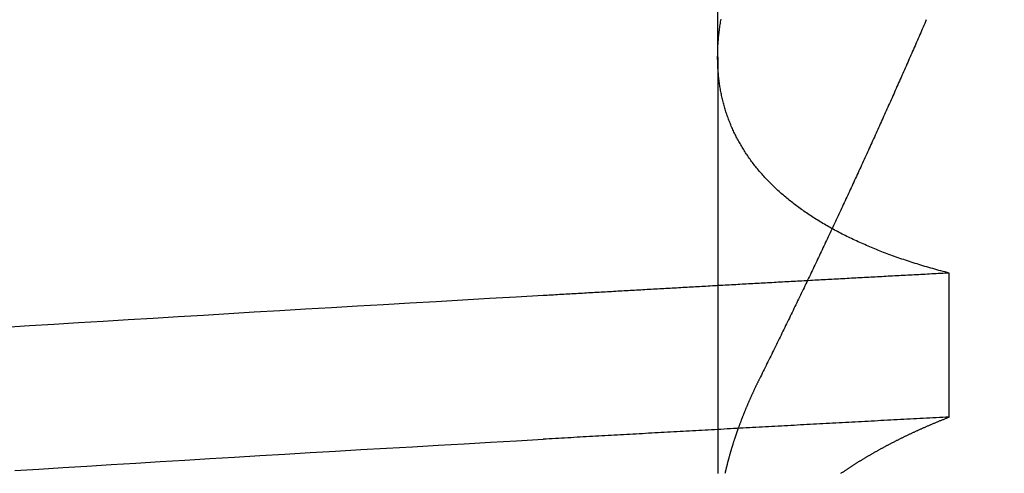
# Model space of a CAD drawing. Extents: x 58 to 871, y 57 to 1129.
# Drawn here: x 671 to 672, y 1034 to 1035 of the extents above; entities that cross this region are included whole.
import ezdxf

# ---------------------------------------------------------------- set-up
doc = ezdxf.new("R2010")
doc.units = 0
doc.header["$LTSCALE"] = 4
doc.linetypes.add('CENTER', pattern=[50.8, 31.75, -6.35, 6.35, -6.35])
doc.linetypes.add('HIDDEN', pattern=[9.525, 6.35, -3.175])
for name, color, linetype in [('AM_5', 3, 'CONTINUOUS'), ('AM_7', 1, 'CENTER'), ('OBRYS', 7, 'CONTINUOUS'), ('SKRYTÁ__ISO_', 2, 'HIDDEN')]:
    doc.layers.add(name, color=color, linetype=linetype)
doc.styles.get("Standard").update_dxf_attribs({"font": 'simplex.shx', "width": 0.75})
doc.dimstyles.get("Standard").update_dxf_attribs({"dimtxt": 0.18, "dimasz": 0.18, "dimexe": 0.18, "dimexo": 0.0625, "dimgap": 0.09, "dimtad": 0, "dimtih": 1, "dimtoh": 1, "dimzin": 0, "dimcen": 0.09, "dimazin": 3, "dimtfac": 1, "dimtofl": 0, "dimtmove": 0, "dimatfit": 3})

# ---------------------------------------------------------------- blocks, each defined once
blk = doc.blocks.new('A$C4B7440DB')
at = {"layer": 'SKRYTÁ__ISO_'}
for p, q in [((0.8751, 19.80296), (0.5, 19.80296)), ((0.8751, 19.80296), (1.80738, 19.80296)), ((0.55078, 19.59453), (0.68054, 19.59453))]:
    blk.add_line(p, q, dxfattribs=at)
for points in [[(0.50257, 20.4357, 0), (0.50391, 20.4142, 0), (0.50525, 20.3925, 0), (0.50659, 20.3708, 0), (0.50793, 20.3489, 0), (0.50928, 20.3269, 0), (0.51062, 20.3048, 0), (0.51196, 20.2826, 0), (0.5133, 20.2603, 0), (0.51464, 20.2379, 0), (0.51599, 20.2153, 0), (0.51733, 20.1927, 0), (0.51867, 20.1699, 0), (0.52001, 20.1471, 0), (0.52135, 20.1241, 0), (0.5227, 20.101, 0), (0.52404, 20.0778, 0), (0.52538, 20.0545, 0), (0.52672, 20.0311, 0), (0.52806, 20.0076, 0), (0.5294, 19.984, 0), (0.53075, 19.9602, 0)], [(0.63178, 20.4445, 0), (0.63314, 20.4226, 0), (0.63451, 20.4006, 0), (0.63588, 20.3784, 0), (0.63725, 20.3562, 0), (0.63862, 20.3338, 0), (0.63998, 20.3113, 0), (0.64135, 20.2887, 0), (0.64272, 20.266, 0), (0.64409, 20.2432, 0), (0.64546, 20.2202, 0), (0.64682, 20.1971, 0), (0.64819, 20.174, 0), (0.64956, 20.1507, 0), (0.65093, 20.1272, 0), (0.6523, 20.1037, 0), (0.65367, 20.0801, 0), (0.65503, 20.0563, 0), (0.6564, 20.0325, 0), (0.65777, 20.0085, 0), (0.65914, 19.9844, 0), (0.66051, 19.9602, 0)], [(0.55078, 19.5945, 0), (0.55062, 19.5975, 0), (0.55046, 19.6004, 0), (0.55031, 19.6033, 0), (0.55015, 19.6063, 0), (0.55, 19.6092, 0), (0.54984, 19.6121, 0), (0.54968, 19.6151, 0), (0.54953, 19.618, 0), (0.54937, 19.6209, 0), (0.54921, 19.6239, 0), (0.54906, 19.6268, 0), (0.5489, 19.6297, 0), (0.54874, 19.6326, 0), (0.54859, 19.6355, 0), (0.54843, 19.6385, 0), (0.54827, 19.6414, 0), (0.54812, 19.6443, 0), (0.54796, 19.6472, 0), (0.5478, 19.6501, 0), (0.54765, 19.6531, 0), (0.54749, 19.656, 0), (0.54734, 19.6589, 0), (0.54718, 19.6618, 0), (0.54702, 19.6647, 0), (0.54687, 19.6676, 0), (0.54671, 19.6705, 0), (0.54655, 19.6734, 0), (0.5464, 19.6763, 0), (0.54624, 19.6792, 0), (0.54608, 19.6821, 0), (0.54593, 19.685, 0), (0.54577, 19.6879, 0), (0.54561, 19.6908, 0), (0.54546, 19.6937, 0), (0.5453, 19.6966, 0), (0.54514, 19.6995, 0), (0.54499, 19.7024, 0), (0.54483, 19.7053, 0), (0.54468, 19.7082, 0), (0.54452, 19.7111, 0), (0.54436, 19.714, 0), (0.54421, 19.7168, 0), (0.54405, 19.7197, 0), (0.54389, 19.7226, 0), (0.54374, 19.7255, 0), (0.54358, 19.7284, 0), (0.54342, 19.7313, 0), (0.54327, 19.7341, 0), (0.54311, 19.737, 0), (0.54295, 19.7399, 0), (0.5428, 19.7428, 0), (0.54264, 19.7456, 0), (0.54248, 19.7485, 0), (0.54233, 19.7514, 0), (0.54217, 19.7543, 0), (0.54201, 19.7571, 0), (0.54186, 19.76, 0), (0.5417, 19.7629, 0), (0.54154, 19.7657, 0), (0.54139, 19.7686, 0), (0.54123, 19.7715, 0), (0.54108, 19.7743, 0), (0.54092, 19.7772, 0), (0.54076, 19.78, 0), (0.54061, 19.7829, 0), (0.54045, 19.7857, 0), (0.54029, 19.7886, 0), (0.54014, 19.7915, 0), (0.53998, 19.7943, 0), (0.53982, 19.7972, 0), (0.53967, 19.8, 0), (0.53951, 19.8029, 0), (0.53935, 19.8057, 0), (0.5392, 19.8085, 0), (0.53904, 19.8114, 0), (0.53888, 19.8142, 0), (0.53873, 19.8171, 0), (0.53857, 19.8199, 0), (0.53841, 19.8228, 0), (0.53826, 19.8256, 0), (0.5381, 19.8284, 0), (0.53794, 19.8313, 0), (0.53779, 19.8341, 0), (0.53763, 19.8369, 0), (0.53748, 19.8398, 0), (0.53732, 19.8426, 0), (0.53716, 19.8454, 0), (0.53701, 19.8482, 0), (0.53685, 19.8511, 0), (0.53669, 19.8539, 0), (0.53654, 19.8567, 0), (0.53638, 19.8595, 0), (0.53622, 19.8624, 0), (0.53607, 19.8652, 0), (0.53591, 19.868, 0), (0.53575, 19.8708, 0), (0.5356, 19.8736, 0), (0.53544, 19.8764, 0), (0.53528, 19.8793, 0), (0.53513, 19.8821, 0), (0.53497, 19.8849, 0), (0.53481, 19.8877, 0), (0.53466, 19.8905, 0), (0.5345, 19.8933, 0), (0.53434, 19.8961, 0), (0.53419, 19.8989, 0), (0.53403, 19.9017, 0), (0.53387, 19.9045, 0), (0.53372, 19.9073, 0), (0.53356, 19.9101, 0), (0.53341, 19.9129, 0), (0.53325, 19.9157, 0), (0.53309, 19.9185, 0), (0.53294, 19.9213, 0), (0.53278, 19.9241, 0), (0.53262, 19.9269, 0), (0.53247, 19.9296, 0), (0.53231, 19.9324, 0), (0.53216, 19.9352, 0), (0.532, 19.938, 0), (0.53184, 19.9408, 0), (0.53169, 19.9436, 0), (0.53153, 19.9463, 0), (0.53137, 19.9491, 0), (0.53122, 19.9519, 0), (0.53106, 19.9547, 0), (0.5309, 19.9575, 0), (0.53075, 19.9602, 0)], [(0.68054, 19.5945, 0), (0.68043, 19.5965, 0), (0.68033, 19.5985, 0), (0.68022, 19.6004, 0), (0.68012, 19.6024, 0), (0.68001, 19.6044, 0), (0.67991, 19.6063, 0), (0.6798, 19.6083, 0), (0.6797, 19.6103, 0), (0.67959, 19.6122, 0), (0.67949, 19.6142, 0), (0.67938, 19.6162, 0), (0.67928, 19.6181, 0), (0.67917, 19.6201, 0), (0.67907, 19.622, 0), (0.67896, 19.624, 0), (0.67885, 19.626, 0), (0.67875, 19.6279, 0), (0.67865, 19.6299, 0), (0.67854, 19.6318, 0), (0.67844, 19.6338, 0), (0.67833, 19.6358, 0), (0.67822, 19.6377, 0), (0.67812, 19.6397, 0), (0.67801, 19.6416, 0), (0.67791, 19.6436, 0), (0.6778, 19.6455, 0), (0.6777, 19.6475, 0), (0.67759, 19.6495, 0), (0.67749, 19.6514, 0), (0.67738, 19.6534, 0), (0.67727, 19.6553, 0), (0.67717, 19.6573, 0), (0.67706, 19.6592, 0), (0.67696, 19.6612, 0), (0.67685, 19.6631, 0), (0.67675, 19.6651, 0), (0.67664, 19.667, 0), (0.67654, 19.669, 0), (0.67643, 19.6709, 0), (0.67632, 19.6729, 0), (0.67622, 19.6748, 0), (0.67611, 19.6768, 0), (0.67601, 19.6787, 0), (0.6759, 19.6806, 0), (0.6758, 19.6826, 0), (0.67569, 19.6845, 0), (0.67558, 19.6865, 0), (0.67548, 19.6884, 0), (0.67537, 19.6904, 0), (0.67527, 19.6923, 0), (0.67516, 19.6942, 0), (0.67506, 19.6962, 0), (0.67495, 19.6981, 0), (0.67484, 19.7001, 0), (0.67474, 19.702, 0), (0.67463, 19.7039, 0), (0.67453, 19.7059, 0), (0.67442, 19.7078, 0), (0.67431, 19.7097, 0), (0.67421, 19.7117, 0), (0.6741, 19.7136, 0), (0.674, 19.7156, 0), (0.67389, 19.7175, 0), (0.67379, 19.7194, 0), (0.67368, 19.7214, 0), (0.67357, 19.7233, 0), (0.67347, 19.7252, 0), (0.67336, 19.7272, 0), (0.67325, 19.7291, 0), (0.67315, 19.731, 0), (0.67304, 19.7329, 0), (0.67294, 19.7349, 0), (0.67283, 19.7368, 0), (0.67272, 19.7387, 0), (0.67262, 19.7407, 0), (0.67251, 19.7426, 0), (0.67241, 19.7445, 0), (0.6723, 19.7464, 0), (0.67219, 19.7484, 0), (0.67209, 19.7503, 0), (0.67198, 19.7522, 0), (0.67187, 19.7541, 0), (0.67177, 19.7561, 0), (0.67166, 19.758, 0), (0.67155, 19.7599, 0), (0.67145, 19.7618, 0), (0.67134, 19.7637, 0), (0.67124, 19.7657, 0), (0.67113, 19.7676, 0), (0.67102, 19.7695, 0), (0.67092, 19.7714, 0), (0.67081, 19.7733, 0), (0.6707, 19.7752, 0), (0.6706, 19.7772, 0), (0.67049, 19.7791, 0), (0.67038, 19.781, 0), (0.67028, 19.7829, 0), (0.67017, 19.7848, 0), (0.67006, 19.7867, 0), (0.66996, 19.7887, 0), (0.66985, 19.7906, 0), (0.66974, 19.7925, 0), (0.66964, 19.7944, 0), (0.66953, 19.7963, 0), (0.66942, 19.7982, 0), (0.66932, 19.8001, 0), (0.66921, 19.802, 0), (0.6691, 19.8039, 0), (0.669, 19.8058, 0), (0.66889, 19.8077, 0), (0.66878, 19.8097, 0), (0.66868, 19.8116, 0), (0.66857, 19.8135, 0), (0.66846, 19.8154, 0), (0.66836, 19.8173, 0), (0.66825, 19.8192, 0), (0.66814, 19.8211, 0), (0.66804, 19.823, 0), (0.66793, 19.8249, 0), (0.66782, 19.8268, 0), (0.66772, 19.8287, 0), (0.66761, 19.8306, 0), (0.6675, 19.8325, 0), (0.66739, 19.8344, 0), (0.66729, 19.8363, 0), (0.66718, 19.8382, 0), (0.66707, 19.8401, 0), (0.66697, 19.842, 0), (0.66686, 19.8439, 0), (0.66675, 19.8458, 0), (0.66665, 19.8477, 0), (0.66654, 19.8496, 0), (0.66643, 19.8514, 0), (0.66633, 19.8533, 0), (0.66622, 19.8552, 0), (0.66611, 19.8571, 0), (0.66601, 19.859, 0), (0.6659, 19.8609, 0), (0.66579, 19.8628, 0), (0.66568, 19.8647, 0), (0.66558, 19.8666, 0), (0.66547, 19.8685, 0), (0.66536, 19.8703, 0), (0.66526, 19.8722, 0), (0.66515, 19.8741, 0), (0.66504, 19.876, 0), (0.66493, 19.8779, 0), (0.66483, 19.8798, 0), (0.66472, 19.8817, 0), (0.66461, 19.8835, 0), (0.66451, 19.8854, 0), (0.6644, 19.8873, 0), (0.66429, 19.8892, 0), (0.66418, 19.8911, 0), (0.66408, 19.893, 0), (0.66397, 19.8948, 0), (0.66386, 19.8967, 0), (0.66376, 19.8986, 0), (0.66365, 19.9005, 0), (0.66354, 19.9023, 0), (0.66343, 19.9042, 0), (0.66333, 19.9061, 0), (0.66322, 19.908, 0), (0.66311, 19.9098, 0), (0.66301, 19.9117, 0), (0.6629, 19.9136, 0), (0.66279, 19.9155, 0), (0.66268, 19.9173, 0), (0.66258, 19.9192, 0), (0.66247, 19.9211, 0), (0.66236, 19.923, 0), (0.66225, 19.9248, 0), (0.66215, 19.9267, 0), (0.66204, 19.9286, 0), (0.66193, 19.9304, 0), (0.66182, 19.9323, 0), (0.66172, 19.9342, 0), (0.66161, 19.936, 0), (0.6615, 19.9379, 0), (0.66139, 19.9398, 0), (0.66129, 19.9416, 0), (0.66118, 19.9435, 0), (0.66107, 19.9454, 0), (0.66097, 19.9472, 0), (0.66086, 19.9491, 0), (0.66075, 19.9509, 0), (0.66064, 19.9528, 0), (0.66053, 19.9547, 0), (0.66043, 19.9565, 0), (0.66032, 19.9584, 0), (0.66021, 19.9602, 0)], [(0.68054, 19.5945, 0), (0.68102, 19.5964, 0), (0.6815, 19.5983, 0), (0.68199, 19.6001, 0), (0.68249, 19.602, 0), (0.68298, 19.6038, 0), (0.68348, 19.6056, 0), (0.68399, 19.6075, 0), (0.6845, 19.6093, 0), (0.68501, 19.6111, 0), (0.68553, 19.6129, 0), (0.68605, 19.6147, 0), (0.68658, 19.6165, 0), (0.68711, 19.6182, 0), (0.68764, 19.62, 0), (0.68818, 19.6218, 0), (0.68872, 19.6235, 0), (0.68927, 19.6253, 0), (0.68982, 19.627, 0), (0.69037, 19.6287, 0), (0.69093, 19.6304, 0), (0.69149, 19.6321, 0), (0.69206, 19.6338, 0), (0.69263, 19.6355, 0), (0.6932, 19.6372, 0), (0.69378, 19.6389, 0), (0.69436, 19.6406, 0), (0.69494, 19.6422, 0), (0.69553, 19.6439, 0), (0.69613, 19.6455, 0), (0.69672, 19.6471, 0), (0.69733, 19.6488, 0), (0.69793, 19.6504, 0), (0.69854, 19.652, 0), (0.69915, 19.6536, 0), (0.69977, 19.6552, 0), (0.70039, 19.6568, 0), (0.70102, 19.6583, 0), (0.70164, 19.6599, 0), (0.70228, 19.6615, 0), (0.70291, 19.663, 0), (0.70355, 19.6646, 0), (0.7042, 19.6661, 0), (0.70484, 19.6676, 0), (0.7055, 19.6691, 0), (0.70615, 19.6706, 0), (0.70681, 19.6721, 0), (0.70748, 19.6736, 0), (0.70814, 19.6751, 0), (0.70881, 19.6766, 0), (0.70949, 19.6781, 0), (0.71017, 19.6795, 0), (0.71085, 19.681, 0), (0.71154, 19.6824, 0), (0.71223, 19.6839, 0), (0.71292, 19.6853, 0), (0.71362, 19.6867, 0), (0.71432, 19.6881, 0), (0.71503, 19.6895, 0), (0.71574, 19.6909, 0), (0.71645, 19.6923, 0), (0.71717, 19.6937, 0), (0.71789, 19.695, 0), (0.71861, 19.6964, 0), (0.71934, 19.6977, 0), (0.72007, 19.6991, 0), (0.72081, 19.7004, 0), (0.72155, 19.7017, 0), (0.72229, 19.703, 0), (0.72304, 19.7044, 0), (0.72379, 19.7057, 0), (0.72454, 19.7069, 0), (0.7253, 19.7082, 0), (0.72606, 19.7095, 0), (0.72683, 19.7108, 0), (0.7276, 19.712, 0), (0.72837, 19.7133, 0), (0.72915, 19.7145, 0), (0.72993, 19.7157, 0), (0.73071, 19.717, 0), (0.7315, 19.7182, 0), (0.73229, 19.7194, 0), (0.73309, 19.7206, 0), (0.73389, 19.7218, 0), (0.73469, 19.723, 0), (0.73549, 19.7241, 0), (0.7363, 19.7253, 0), (0.73712, 19.7264, 0), (0.73793, 19.7276, 0), (0.73876, 19.7287, 0), (0.73958, 19.7299, 0), (0.74041, 19.731, 0), (0.74124, 19.7321, 0), (0.74207, 19.7332, 0), (0.74291, 19.7343, 0), (0.74376, 19.7354, 0), (0.7446, 19.7364, 0), (0.74545, 19.7375, 0), (0.7463, 19.7386, 0), (0.74716, 19.7396, 0), (0.74801, 19.7407, 0), (0.74888, 19.7417, 0), (0.74974, 19.7427, 0), (0.75061, 19.7437, 0), (0.75148, 19.7447, 0), (0.75236, 19.7457, 0), (0.75324, 19.7467, 0), (0.75412, 19.7477, 0), (0.75501, 19.7487, 0), (0.7559, 19.7497, 0), (0.75679, 19.7506, 0), (0.75768, 19.7516, 0), (0.75858, 19.7525, 0), (0.75949, 19.7534, 0), (0.76039, 19.7543, 0), (0.7613, 19.7552, 0), (0.76221, 19.7561, 0), (0.76313, 19.757, 0), (0.76404, 19.7579, 0), (0.76497, 19.7588, 0), (0.76589, 19.7597, 0), (0.76682, 19.7605, 0), (0.76775, 19.7614, 0), (0.76869, 19.7622, 0), (0.76963, 19.763, 0), (0.77057, 19.7639, 0), (0.77151, 19.7647, 0), (0.77246, 19.7655, 0), (0.77341, 19.7663, 0), (0.77436, 19.7671, 0), (0.77532, 19.7679, 0), (0.77628, 19.7686, 0), (0.77725, 19.7694, 0), (0.77821, 19.7701, 0), (0.77918, 19.7709, 0), (0.78016, 19.7716, 0), (0.78113, 19.7724, 0), (0.78211, 19.7731, 0), (0.78309, 19.7738, 0), (0.78408, 19.7745, 0), (0.78507, 19.7752, 0), (0.78606, 19.7759, 0), (0.78706, 19.7765, 0), (0.78806, 19.7772, 0), (0.78906, 19.7779, 0), (0.79006, 19.7785, 0), (0.79107, 19.7792, 0), (0.79208, 19.7798, 0), (0.79309, 19.7804, 0), (0.79411, 19.781, 0), (0.79513, 19.7816, 0), (0.79615, 19.7822, 0), (0.79718, 19.7828, 0), (0.79821, 19.7834, 0), (0.79924, 19.784, 0), (0.80028, 19.7846, 0), (0.80131, 19.7851, 0), (0.80236, 19.7857, 0), (0.8034, 19.7862, 0), (0.80445, 19.7867, 0), (0.8055, 19.7872, 0), (0.80655, 19.7878, 0), (0.80761, 19.7883, 0), (0.80866, 19.7888, 0), (0.80973, 19.7892, 0), (0.81079, 19.7897, 0), (0.81186, 19.7902, 0), (0.81293, 19.7907, 0), (0.814, 19.7911, 0), (0.81508, 19.7915, 0), (0.81615, 19.792, 0), (0.81723, 19.7924, 0), (0.81832, 19.7928, 0), (0.8194, 19.7932, 0), (0.82049, 19.7936, 0), (0.82159, 19.794, 0), (0.82268, 19.7944, 0), (0.82378, 19.7948, 0), (0.82488, 19.7952, 0), (0.82598, 19.7955, 0), (0.82709, 19.7959, 0), (0.8282, 19.7962, 0), (0.82931, 19.7965, 0), (0.83042, 19.7969, 0), (0.83154, 19.7972, 0), (0.83265, 19.7975, 0), (0.83378, 19.7978, 0), (0.8349, 19.7981, 0), (0.83603, 19.7984, 0), (0.83716, 19.7986, 0), (0.83829, 19.7989, 0), (0.83942, 19.7991, 0), (0.84056, 19.7994, 0), (0.8417, 19.7996, 0), (0.84284, 19.7999, 0), (0.84399, 19.8001, 0), (0.84514, 19.8003, 0), (0.84629, 19.8005, 0), (0.84744, 19.8007, 0), (0.84859, 19.8009, 0), (0.84975, 19.8011, 0), (0.85091, 19.8013, 0), (0.85208, 19.8014, 0), (0.85324, 19.8016, 0), (0.85441, 19.8017, 0), (0.85558, 19.8019, 0), (0.85675, 19.802, 0), (0.85793, 19.8021, 0), (0.85911, 19.8022, 0), (0.86029, 19.8023, 0), (0.86147, 19.8024, 0), (0.86266, 19.8025, 0), (0.86385, 19.8026, 0), (0.86504, 19.8027, 0), (0.86623, 19.8027, 0), (0.86743, 19.8028, 0), (0.86862, 19.8028, 0), (0.86983, 19.8029, 0), (0.87103, 19.8029, 0), (0.87223, 19.8029, 0), (0.87344, 19.803, 0), (0.87465, 19.803, 0), (0.87587, 19.803, 0), (0.87708, 19.8029, 0), (0.8783, 19.8029, 0), (0.87952, 19.8029, 0), (0.88074, 19.8029, 0), (0.88197, 19.8028, 0), (0.88319, 19.8028, 0), (0.88442, 19.8027, 0), (0.88566, 19.8027, 0), (0.88689, 19.8026, 0), (0.88813, 19.8025, 0), (0.88937, 19.8024, 0), (0.89061, 19.8023, 0), (0.89185, 19.8022, 0), (0.8931, 19.8021, 0), (0.89434, 19.802, 0), (0.8956, 19.8018, 0), (0.89685, 19.8017, 0), (0.8981, 19.8015, 0), (0.89936, 19.8014, 0), (0.90062, 19.8012, 0), (0.90188, 19.8011, 0), (0.90315, 19.8009, 0), (0.90441, 19.8007, 0), (0.90568, 19.8005, 0), (0.90695, 19.8003, 0), (0.90823, 19.8001, 0), (0.9095, 19.7999, 0)], [(0.58515, 19.7653, 0), (0.58469, 19.7656, 0), (0.58424, 19.7658, 0), (0.58378, 19.766, 0), (0.58332, 19.7662, 0), (0.58287, 19.7665, 0), (0.58241, 19.7667, 0), (0.58196, 19.7669, 0), (0.5815, 19.7671, 0), (0.58104, 19.7674, 0), (0.58059, 19.7676, 0), (0.58013, 19.7678, 0), (0.57968, 19.768, 0), (0.57922, 19.7682, 0), (0.57877, 19.7685, 0), (0.57831, 19.7687, 0), (0.57786, 19.7689, 0), (0.5774, 19.7691, 0), (0.57695, 19.7693, 0), (0.57649, 19.7695, 0), (0.57604, 19.7697, 0), (0.57558, 19.77, 0), (0.57513, 19.7702, 0), (0.57467, 19.7704, 0), (0.57422, 19.7706, 0), (0.57376, 19.7708, 0), (0.57331, 19.771, 0), (0.57286, 19.7712, 0), (0.5724, 19.7714, 0), (0.57195, 19.7716, 0), (0.5715, 19.7718, 0), (0.57104, 19.7721, 0), (0.57059, 19.7723, 0), (0.57014, 19.7725, 0), (0.56968, 19.7727, 0), (0.56923, 19.7729, 0), (0.56878, 19.7731, 0), (0.56832, 19.7733, 0), (0.56787, 19.7735, 0), (0.56742, 19.7737, 0), (0.56696, 19.7739, 0), (0.56651, 19.7741, 0), (0.56606, 19.7743, 0), (0.56561, 19.7745, 0), (0.56515, 19.7747, 0), (0.5647, 19.7749, 0), (0.56425, 19.7751, 0), (0.5638, 19.7753, 0), (0.56335, 19.7755, 0), (0.5629, 19.7757, 0), (0.56244, 19.7758, 0), (0.56199, 19.776, 0), (0.56154, 19.7762, 0), (0.56109, 19.7764, 0), (0.56064, 19.7766, 0), (0.56019, 19.7768, 0), (0.55974, 19.777, 0), (0.55929, 19.7772, 0), (0.55884, 19.7774, 0), (0.55839, 19.7776, 0), (0.55793, 19.7778, 0), (0.55748, 19.7779, 0), (0.55703, 19.7781, 0), (0.55658, 19.7783, 0), (0.55613, 19.7785, 0), (0.55568, 19.7787, 0), (0.55523, 19.7789, 0), (0.55478, 19.779, 0), (0.55433, 19.7792, 0), (0.55389, 19.7794, 0), (0.55344, 19.7796, 0), (0.55299, 19.7798, 0), (0.55254, 19.7799, 0), (0.55209, 19.7801, 0), (0.55164, 19.7803, 0), (0.55119, 19.7805, 0), (0.55074, 19.7807, 0), (0.55029, 19.7808, 0), (0.54984, 19.781, 0), (0.54939, 19.7812, 0), (0.54895, 19.7814, 0), (0.5485, 19.7815, 0), (0.54805, 19.7817, 0), (0.5476, 19.7819, 0), (0.54716, 19.782, 0), (0.54671, 19.7822, 0), (0.54626, 19.7824, 0), (0.54581, 19.7825, 0), (0.54536, 19.7827, 0), (0.54492, 19.7829, 0), (0.54447, 19.7831, 0), (0.54402, 19.7832, 0), (0.54358, 19.7834, 0), (0.54313, 19.7835, 0), (0.54268, 19.7837, 0), (0.54224, 19.7839, 0), (0.54179, 19.784, 0), (0.54134, 19.7842, 0), (0.5409, 19.7844, 0), (0.54045, 19.7845, 0), (0.54, 19.7847, 0), (0.53956, 19.7848, 0), (0.53911, 19.785, 0), (0.53867, 19.7852, 0), (0.53822, 19.7853, 0), (0.53778, 19.7855, 0), (0.53733, 19.7856, 0), (0.53689, 19.7858, 0), (0.53644, 19.7859, 0), (0.53599, 19.7861, 0), (0.53555, 19.7862, 0), (0.53511, 19.7864, 0), (0.53466, 19.7865, 0), (0.53422, 19.7867, 0), (0.53377, 19.7869, 0), (0.53333, 19.787, 0), (0.53288, 19.7872, 0), (0.53244, 19.7873, 0), (0.532, 19.7874, 0), (0.53155, 19.7876, 0), (0.53111, 19.7877, 0), (0.53067, 19.7879, 0), (0.53022, 19.788, 0), (0.52978, 19.7882, 0), (0.52934, 19.7883, 0), (0.52889, 19.7885, 0), (0.52845, 19.7886, 0), (0.52801, 19.7887, 0), (0.52756, 19.7889, 0), (0.52712, 19.789, 0), (0.52668, 19.7892, 0), (0.52624, 19.7893, 0), (0.52579, 19.7894, 0), (0.52535, 19.7896, 0), (0.52491, 19.7897, 0), (0.52447, 19.7899, 0), (0.52403, 19.79, 0), (0.52359, 19.7901, 0), (0.52314, 19.7903, 0), (0.5227, 19.7904, 0), (0.52226, 19.7905, 0), (0.52182, 19.7907, 0), (0.52138, 19.7908, 0), (0.52094, 19.7909, 0), (0.5205, 19.791, 0), (0.52006, 19.7912, 0), (0.51962, 19.7913, 0), (0.51918, 19.7914, 0), (0.51874, 19.7916, 0), (0.5183, 19.7917, 0), (0.51786, 19.7918, 0), (0.51742, 19.7919, 0), (0.51698, 19.7921, 0), (0.51654, 19.7922, 0), (0.5161, 19.7923, 0), (0.51566, 19.7924, 0), (0.51522, 19.7926, 0), (0.51478, 19.7927, 0), (0.51434, 19.7928, 0), (0.5139, 19.7929, 0), (0.51346, 19.793, 0), (0.51303, 19.7932, 0), (0.51259, 19.7933, 0), (0.51215, 19.7934, 0), (0.51171, 19.7935, 0), (0.51127, 19.7936, 0), (0.51084, 19.7937, 0), (0.5104, 19.7938, 0), (0.50996, 19.794, 0), (0.50952, 19.7941, 0), (0.50909, 19.7942, 0), (0.50865, 19.7943, 0), (0.50821, 19.7944, 0), (0.50777, 19.7945, 0), (0.50734, 19.7946, 0), (0.5069, 19.7947, 0), (0.50647, 19.7948, 0), (0.50603, 19.7949, 0), (0.50559, 19.7951, 0), (0.50516, 19.7952, 0), (0.50472, 19.7953, 0), (0.50428, 19.7954, 0), (0.50385, 19.7955, 0), (0.50341, 19.7956, 0), (0.50298, 19.7957, 0), (0.50254, 19.7958, 0), (0.50211, 19.7959, 0), (0.50167, 19.796, 0), (0.50124, 19.7961, 0), (0.5008, 19.7962, 0), (0.50037, 19.7963, 0), (0.49993, 19.7964, 0)], [(0.90882, 19.6152, 0), (0.90715, 19.6159, 0), (0.90548, 19.6166, 0), (0.90381, 19.6174, 0), (0.90214, 19.6181, 0), (0.90047, 19.6188, 0), (0.89881, 19.6195, 0), (0.89714, 19.6202, 0), (0.89547, 19.621, 0), (0.8938, 19.6217, 0), (0.89212, 19.6224, 0), (0.89045, 19.6232, 0), (0.88878, 19.6239, 0), (0.88711, 19.6246, 0), (0.88544, 19.6253, 0), (0.88376, 19.6261, 0), (0.88209, 19.6268, 0), (0.88042, 19.6275, 0), (0.87874, 19.6283, 0), (0.87707, 19.629, 0), (0.8754, 19.6297, 0), (0.87372, 19.6305, 0), (0.87205, 19.6312, 0), (0.87037, 19.6319, 0), (0.8687, 19.6327, 0), (0.86702, 19.6334, 0), (0.86534, 19.6341, 0), (0.86367, 19.6349, 0), (0.86199, 19.6356, 0), (0.86031, 19.6364, 0), (0.85864, 19.6371, 0), (0.85696, 19.6378, 0), (0.85528, 19.6386, 0), (0.8536, 19.6393, 0), (0.85192, 19.6401, 0), (0.85024, 19.6408, 0), (0.84856, 19.6416, 0), (0.84689, 19.6423, 0), (0.84521, 19.6431, 0), (0.84353, 19.6438, 0), (0.84184, 19.6445, 0), (0.84016, 19.6453, 0), (0.83848, 19.646, 0), (0.8368, 19.6468, 0), (0.83512, 19.6475, 0), (0.83344, 19.6483, 0), (0.83176, 19.6491, 0), (0.83007, 19.6498, 0), (0.82839, 19.6506, 0), (0.82671, 19.6513, 0), (0.82502, 19.6521, 0), (0.82334, 19.6528, 0), (0.82166, 19.6536, 0), (0.81997, 19.6543, 0), (0.81829, 19.6551, 0), (0.8166, 19.6558, 0), (0.81492, 19.6566, 0), (0.81323, 19.6574, 0), (0.81155, 19.6581, 0), (0.80986, 19.6589, 0), (0.80817, 19.6596, 0), (0.80649, 19.6604, 0), (0.8048, 19.6612, 0), (0.80311, 19.6619, 0), (0.80143, 19.6627, 0), (0.79974, 19.6635, 0), (0.79805, 19.6642, 0), (0.79636, 19.665, 0), (0.79468, 19.6658, 0), (0.79299, 19.6665, 0), (0.7913, 19.6673, 0), (0.78961, 19.6681, 0), (0.78792, 19.6688, 0), (0.78623, 19.6696, 0), (0.78454, 19.6704, 0), (0.78285, 19.6712, 0), (0.78116, 19.6719, 0), (0.77947, 19.6727, 0), (0.77778, 19.6735, 0), (0.77609, 19.6742, 0), (0.7744, 19.675, 0), (0.77271, 19.6758, 0), (0.77101, 19.6766, 0), (0.76932, 19.6774, 0), (0.76763, 19.6781, 0), (0.76594, 19.6789, 0), (0.76424, 19.6797, 0), (0.76255, 19.6805, 0), (0.76086, 19.6812, 0), (0.75916, 19.682, 0), (0.75747, 19.6828, 0), (0.75577, 19.6836, 0), (0.75408, 19.6844, 0), (0.75239, 19.6852, 0), (0.75069, 19.6859, 0), (0.749, 19.6867, 0), (0.7473, 19.6875, 0), (0.74561, 19.6883, 0), (0.74391, 19.6891, 0), (0.74221, 19.6899, 0), (0.74052, 19.6907, 0), (0.73882, 19.6915, 0), (0.73712, 19.6922, 0), (0.73543, 19.693, 0), (0.73373, 19.6938, 0), (0.73203, 19.6946, 0), (0.73033, 19.6954, 0), (0.72864, 19.6962, 0), (0.72694, 19.697, 0), (0.72524, 19.6978, 0), (0.72354, 19.6986, 0), (0.72184, 19.6994, 0), (0.72014, 19.7002, 0), (0.71844, 19.701, 0), (0.71674, 19.7018, 0), (0.71504, 19.7026, 0), (0.71334, 19.7034, 0), (0.71164, 19.7042, 0), (0.70994, 19.705, 0), (0.70824, 19.7058, 0), (0.70654, 19.7066, 0), (0.70484, 19.7074, 0), (0.70313, 19.7082, 0), (0.70143, 19.709, 0), (0.69973, 19.7098, 0), (0.69803, 19.7106, 0), (0.69632, 19.7114, 0), (0.69462, 19.7122, 0), (0.69292, 19.713, 0), (0.69121, 19.7138, 0), (0.68951, 19.7147, 0), (0.6878, 19.7155, 0), (0.6861, 19.7163, 0), (0.68439, 19.7171, 0), (0.68269, 19.7179, 0), (0.68099, 19.7187, 0), (0.67928, 19.7195, 0), (0.67757, 19.7203, 0), (0.67587, 19.7212, 0), (0.67416, 19.722, 0), (0.67246, 19.7228, 0), (0.67075, 19.7236, 0), (0.66904, 19.7244, 0), (0.66734, 19.7252, 0), (0.66563, 19.7261, 0), (0.66392, 19.7269, 0), (0.66221, 19.7277, 0), (0.66051, 19.7285, 0), (0.6588, 19.7294, 0), (0.65709, 19.7302, 0), (0.65538, 19.731, 0), (0.65367, 19.7318, 0), (0.65196, 19.7326, 0), (0.65025, 19.7335, 0), (0.64854, 19.7343, 0), (0.64684, 19.7351, 0), (0.64512, 19.736, 0), (0.64341, 19.7368, 0), (0.6417, 19.7376, 0), (0.63999, 19.7384, 0), (0.63828, 19.7393, 0), (0.63657, 19.7401, 0), (0.63486, 19.7409, 0), (0.63315, 19.7418, 0), (0.63144, 19.7426, 0), (0.62973, 19.7434, 0), (0.62801, 19.7443, 0), (0.6263, 19.7451, 0), (0.62459, 19.7459, 0), (0.62288, 19.7468, 0), (0.62116, 19.7476, 0), (0.61945, 19.7484, 0), (0.61774, 19.7493, 0), (0.61603, 19.7501, 0), (0.61431, 19.751, 0), (0.6126, 19.7518, 0), (0.61088, 19.7526, 0), (0.60917, 19.7535, 0), (0.60745, 19.7543, 0), (0.60574, 19.7552, 0), (0.60403, 19.756, 0), (0.60231, 19.7569, 0), (0.6006, 19.7577, 0), (0.59888, 19.7586, 0), (0.59716, 19.7594, 0), (0.59545, 19.7603, 0), (0.59373, 19.7611, 0), (0.59202, 19.7619, 0), (0.5903, 19.7628, 0), (0.58858, 19.7636, 0), (0.58687, 19.7645, 0), (0.58515, 19.7653, 0)], [(0.50002, 19.692, 0), (0.50032, 19.6915, 0), (0.50062, 19.6911, 0), (0.50092, 19.6907, 0), (0.50121, 19.6902, 0), (0.50151, 19.6898, 0), (0.50181, 19.6894, 0), (0.5021, 19.6889, 0), (0.5024, 19.6885, 0), (0.5027, 19.6881, 0), (0.50299, 19.6876, 0), (0.50329, 19.6872, 0), (0.50358, 19.6867, 0), (0.50388, 19.6863, 0), (0.50417, 19.6858, 0), (0.50446, 19.6854, 0), (0.50476, 19.685, 0), (0.50505, 19.6845, 0), (0.50534, 19.6841, 0), (0.50564, 19.6836, 0), (0.50593, 19.6832, 0), (0.50622, 19.6827, 0), (0.50651, 19.6823, 0), (0.5068, 19.6818, 0), (0.50709, 19.6814, 0), (0.50738, 19.6809, 0), (0.50767, 19.6805, 0), (0.50796, 19.68, 0), (0.50825, 19.6796, 0), (0.50854, 19.6791, 0), (0.50883, 19.6786, 0), (0.50912, 19.6782, 0), (0.50941, 19.6777, 0), (0.5097, 19.6773, 0), (0.50998, 19.6768, 0), (0.51027, 19.6764, 0), (0.51056, 19.6759, 0), (0.51084, 19.6754, 0), (0.51113, 19.675, 0), (0.51142, 19.6745, 0), (0.5117, 19.674, 0), (0.51199, 19.6736, 0), (0.51227, 19.6731, 0), (0.51256, 19.6726, 0), (0.51284, 19.6722, 0), (0.51312, 19.6717, 0), (0.51341, 19.6712, 0), (0.51369, 19.6708, 0), (0.51397, 19.6703, 0), (0.51426, 19.6698, 0), (0.51454, 19.6694, 0), (0.51482, 19.6689, 0), (0.5151, 19.6684, 0), (0.51538, 19.6679, 0), (0.51566, 19.6675, 0), (0.51594, 19.667, 0), (0.51622, 19.6665, 0), (0.5165, 19.666, 0), (0.51678, 19.6655, 0), (0.51706, 19.6651, 0), (0.51734, 19.6646, 0), (0.51762, 19.6641, 0), (0.5179, 19.6636, 0), (0.51817, 19.6631, 0), (0.51845, 19.6626, 0), (0.51873, 19.6622, 0), (0.519, 19.6617, 0), (0.51928, 19.6612, 0), (0.51956, 19.6607, 0), (0.51983, 19.6602, 0), (0.52011, 19.6597, 0), (0.52038, 19.6592, 0), (0.52066, 19.6587, 0), (0.52093, 19.6583, 0), (0.52121, 19.6578, 0), (0.52148, 19.6573, 0), (0.52175, 19.6568, 0), (0.52202, 19.6563, 0), (0.5223, 19.6558, 0), (0.52257, 19.6553, 0), (0.52284, 19.6548, 0), (0.52311, 19.6543, 0), (0.52338, 19.6538, 0), (0.52365, 19.6533, 0), (0.52392, 19.6528, 0), (0.52419, 19.6523, 0), (0.52446, 19.6518, 0), (0.52473, 19.6513, 0), (0.525, 19.6508, 0), (0.52527, 19.6503, 0), (0.52554, 19.6498, 0), (0.52581, 19.6493, 0), (0.52607, 19.6488, 0), (0.52634, 19.6482, 0), (0.52661, 19.6477, 0), (0.52687, 19.6472, 0), (0.52714, 19.6467, 0), (0.52741, 19.6462, 0), (0.52767, 19.6457, 0), (0.52794, 19.6452, 0), (0.5282, 19.6447, 0), (0.52847, 19.6442, 0), (0.52873, 19.6436, 0), (0.529, 19.6431, 0), (0.52926, 19.6426, 0), (0.52952, 19.6421, 0), (0.52978, 19.6416, 0), (0.53005, 19.641, 0), (0.53031, 19.6405, 0), (0.53057, 19.64, 0), (0.53083, 19.6395, 0), (0.53109, 19.639, 0), (0.53135, 19.6384, 0), (0.53161, 19.6379, 0), (0.53187, 19.6374, 0), (0.53213, 19.6369, 0), (0.53239, 19.6363, 0), (0.53265, 19.6358, 0), (0.53291, 19.6353, 0), (0.53317, 19.6348, 0), (0.53342, 19.6342, 0), (0.53368, 19.6337, 0), (0.53394, 19.6332, 0), (0.53419, 19.6326, 0), (0.53445, 19.6321, 0), (0.5347, 19.6316, 0), (0.53496, 19.631, 0), (0.53522, 19.6305, 0), (0.53547, 19.63, 0), (0.53573, 19.6294, 0), (0.53598, 19.6289, 0), (0.53623, 19.6283, 0), (0.53649, 19.6278, 0), (0.53674, 19.6273, 0), (0.53699, 19.6267, 0), (0.53724, 19.6262, 0), (0.53749, 19.6256, 0), (0.53775, 19.6251, 0), (0.538, 19.6245, 0), (0.53825, 19.624, 0), (0.5385, 19.6235, 0), (0.53875, 19.6229, 0), (0.539, 19.6224, 0), (0.53925, 19.6218, 0), (0.5395, 19.6213, 0), (0.53974, 19.6207, 0), (0.53999, 19.6202, 0), (0.54024, 19.6196, 0), (0.54049, 19.6191, 0), (0.54074, 19.6185, 0), (0.54098, 19.6179, 0), (0.54123, 19.6174, 0), (0.54147, 19.6168, 0), (0.54172, 19.6163, 0), (0.54196, 19.6157, 0), (0.54221, 19.6152, 0), (0.54245, 19.6146, 0), (0.5427, 19.614, 0), (0.54294, 19.6135, 0), (0.54319, 19.6129, 0), (0.54343, 19.6124, 0), (0.54367, 19.6118, 0), (0.54391, 19.6112, 0), (0.54416, 19.6107, 0), (0.5444, 19.6101, 0), (0.54464, 19.6095, 0), (0.54488, 19.609, 0), (0.54512, 19.6084, 0), (0.54536, 19.6078, 0), (0.5456, 19.6073, 0), (0.54584, 19.6067, 0), (0.54608, 19.6061, 0), (0.54631, 19.6055, 0), (0.54655, 19.605, 0), (0.54679, 19.6044, 0), (0.54703, 19.6038, 0), (0.54727, 19.6033, 0), (0.5475, 19.6027, 0), (0.54774, 19.6021, 0), (0.54797, 19.6015, 0), (0.54821, 19.6009, 0), (0.54844, 19.6004, 0), (0.54868, 19.5998, 0), (0.54891, 19.5992, 0), (0.54915, 19.5986, 0), (0.54938, 19.598, 0), (0.54961, 19.5975, 0), (0.54985, 19.5969, 0), (0.55008, 19.5963, 0), (0.55031, 19.5957, 0), (0.55054, 19.5951, 0), (0.55078, 19.5945, 0)]]:
    blk.add_polyline3d(points, dxfattribs=at)
blk = doc.blocks.new('A$C07E735F5')
at = {"layer": 'OBRYS', "rotation": 90}
blk.add_blockref('A$C4B7440DB', (34.36798, 71.0436), dxfattribs=at)
blk = doc.blocks.new('*U97')
at = {"layer": 'AM_5', "color": 3, "width": 0.75}
blk.add_text('65', height=17.5, rotation=90, dxfattribs=at).set_placement((858.76655, 1043.70645))
blk = doc.blocks.new('*D86')
at = {"layer": 'AM_5'}
for p, q in [((470.59338, 1086.78381), (871.26655, 1086.78381)), ((866.26655, 1069.28381), (866.26655, 1039.3791)), ((555.11881, 1021.8791), (871.26655, 1021.8791))]:
    blk.add_line(p, q, dxfattribs=at)
for points in [[(863.34988, 1069.28381), (869.18322, 1069.28381), (866.26655, 1086.78381)], [(863.34988, 1039.3791), (869.18322, 1039.3791), (866.26655, 1021.8791)]]:
    blk.add_solid(points, dxfattribs=at)
at = {"layer": 'AM_7'}
blk.add_blockref('*U97', (0, 0), dxfattribs=at)

msp = doc.modelspace()

# ---------------------------------------------------------------- block references
at = {"layer": 'AM_7'}
msp.add_blockref('A$C07E735F5', (657.19965, 962.72828, -660.1845), dxfattribs=at)

# ---------------------------------------------------------------- dimensions: what is measured, and where the dimension line sits
at = {"layer": 'AM_5'}
dim = msp.add_linear_dim(base=(866.26655, 1021.8791), p1=(470.59338, 1086.78381), p2=(555.11881, 1021.8791, -665.58607), angle=90, dimstyle='Standard', override={"dimdec": 0, "dimtp": 0, "dimtm": 0, "dimtfac": 1}, dxfattribs=at)
dim.commit()
dim.dimension.update_dxf_attribs({"geometry": '*D86', "text_midpoint": (850.01655, 1054.33145)})

doc.saveas('drawing.dxf')
